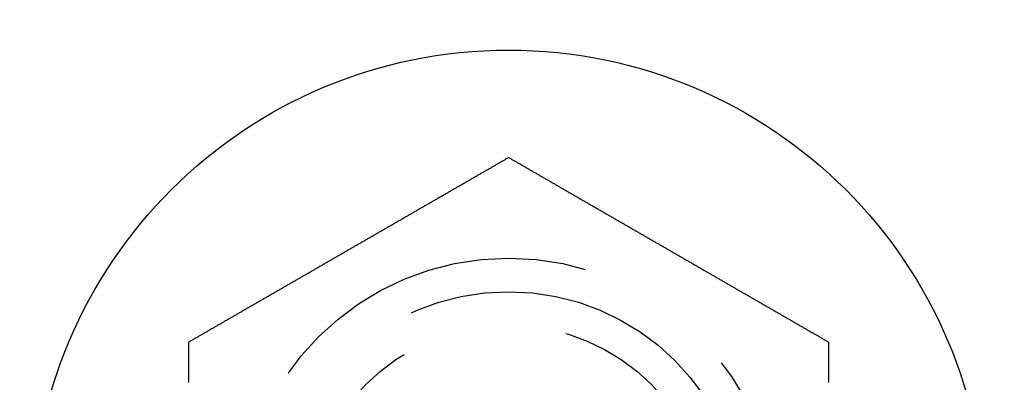
# Model space of a CAD drawing. Extents: x -160 to 160, y -360 to 164.
# Drawn here: x -68 to -54, y -304 to -298 of the extents above; entities that cross this region are included whole.
import ezdxf

# ---------------------------------------------------------------- set-up
doc = ezdxf.new("R2010")
doc.units = 0
doc.header["$LTSCALE"] = 20
doc.linetypes.add('VERDECKT', pattern=[0.375, 0.25, -0.125])
doc.layers.get('0').update_dxf_attribs({"linetype": 'CONTINUOUS'})
doc.layers.add('STEMPEL', color=3, linetype='CONTINUOUS')

# ---------------------------------------------------------------- blocks, each defined once
blk = doc.blocks.new('A$C7755303D')
at = {"color": 3}
for points in [[(-65.7631, -102.905, 0), (-65.7536, -102.9, 0), (-65.744, -102.894, 0), (-65.7344, -102.889, 0), (-65.7248, -102.883, 0), (-65.7151, -102.877, 0), (-65.7054, -102.872, 0), (-65.6958, -102.866, 0), (-65.686, -102.861, 0), (-65.6763, -102.855, 0), (-65.6665, -102.849, 0), (-65.6568, -102.844, 0), (-65.6469, -102.838, 0), (-65.6371, -102.832, 0), (-65.6273, -102.827, 0), (-65.6174, -102.821, 0), (-65.6075, -102.815, 0), (-65.5976, -102.81, 0), (-65.5877, -102.804, 0), (-65.5777, -102.798, 0), (-65.5678, -102.792, 0), (-65.5578, -102.787, 0), (-65.5477, -102.781, 0), (-65.5377, -102.775, 0), (-65.5277, -102.769, 0), (-65.5176, -102.763, 0), (-65.5075, -102.758, 0), (-65.4974, -102.752, 0), (-65.4873, -102.746, 0), (-65.4771, -102.74, 0), (-65.467, -102.734, 0), (-65.4568, -102.728, 0), (-65.4466, -102.722, 0), (-65.4364, -102.716, 0), (-65.4261, -102.711, 0), (-65.4159, -102.705, 0), (-65.4056, -102.699, 0), (-65.3953, -102.693, 0), (-65.385, -102.687, 0), (-65.3747, -102.681, 0), (-65.3644, -102.675, 0), (-65.354, -102.669, 0), (-65.3437, -102.663, 0), (-65.3333, -102.657, 0), (-65.3229, -102.651, 0), (-65.3125, -102.645, 0), (-65.302, -102.639, 0), (-65.2916, -102.633, 0), (-65.2811, -102.627, 0), (-65.2706, -102.621, 0), (-65.2602, -102.615, 0), (-65.2496, -102.609, 0), (-65.2391, -102.603, 0), (-65.2286, -102.596, 0), (-65.218, -102.59, 0), (-65.2075, -102.584, 0), (-65.1969, -102.578, 0), (-65.1863, -102.572, 0), (-65.1757, -102.566, 0), (-65.1651, -102.56, 0), (-65.1545, -102.554, 0), (-65.1438, -102.548, 0), (-65.1332, -102.541, 0), (-65.1225, -102.535, 0), (-65.1119, -102.529, 0), (-65.1012, -102.523, 0), (-65.0905, -102.517, 0), (-65.0798, -102.511, 0), (-65.069, -102.504, 0), (-65.0583, -102.498, 0), (-65.0476, -102.492, 0), (-65.0368, -102.486, 0), (-65.026, -102.48, 0), (-65.0153, -102.473, 0), (-65.0045, -102.467, 0), (-64.9937, -102.461, 0), (-64.9829, -102.455, 0), (-64.9721, -102.448, 0), (-64.9612, -102.442, 0), (-64.9504, -102.436, 0), (-64.9396, -102.43, 0), (-64.9287, -102.423, 0), (-64.9178, -102.417, 0), (-64.907, -102.411, 0), (-64.8961, -102.405, 0), (-64.8852, -102.398, 0), (-64.8743, -102.392, 0), (-64.8634, -102.386, 0), (-64.8525, -102.379, 0), (-64.8416, -102.373, 0), (-64.8307, -102.367, 0), (-64.8197, -102.36, 0), (-64.8088, -102.354, 0), (-64.7978, -102.348, 0), (-64.7869, -102.341, 0), (-64.7759, -102.335, 0), (-64.765, -102.329, 0), (-64.754, -102.322, 0), (-64.743, -102.316, 0), (-64.732, -102.31, 0), (-64.721, -102.303, 0), (-64.7101, -102.297, 0), (-64.6991, -102.291, 0), (-64.6881, -102.284, 0), (-64.677, -102.278, 0), (-64.666, -102.272, 0), (-64.655, -102.265, 0), (-64.644, -102.259, 0), (-64.633, -102.253, 0), (-64.6219, -102.246, 0), (-64.6109, -102.24, 0), (-64.5999, -102.233, 0), (-64.5888, -102.227, 0), (-64.5778, -102.221, 0), (-64.5668, -102.214, 0), (-64.5557, -102.208, 0), (-64.5447, -102.202, 0), (-64.5336, -102.195, 0), (-64.5226, -102.189, 0), (-64.5115, -102.182, 0), (-64.5005, -102.176, 0), (-64.4894, -102.17, 0), (-64.4783, -102.163, 0), (-64.4673, -102.157, 0), (-64.4562, -102.151, 0), (-64.4452, -102.144, 0), (-64.4341, -102.138, 0), (-64.423, -102.131, 0), (-64.412, -102.125, 0), (-64.4009, -102.119, 0), (-64.3898, -102.112, 0), (-64.3788, -102.106, 0), (-64.3677, -102.099, 0), (-64.3567, -102.093, 0), (-64.3456, -102.087, 0), (-64.3345, -102.08, 0), (-64.3235, -102.074, 0), (-64.3124, -102.068, 0), (-64.3014, -102.061, 0), (-64.2903, -102.055, 0), (-64.2793, -102.048, 0), (-64.2682, -102.042, 0), (-64.2572, -102.036, 0), (-64.2461, -102.029, 0), (-64.2351, -102.023, 0), (-64.224, -102.016, 0), (-64.213, -102.01, 0), (-64.202, -102.004, 0), (-64.1909, -101.997, 0), (-64.1799, -101.991, 0), (-64.1689, -101.985, 0), (-64.1579, -101.978, 0), (-64.1469, -101.972, 0), (-64.1359, -101.966, 0), (-64.1248, -101.959, 0), (-64.1138, -101.953, 0), (-64.1028, -101.947, 0), (-64.0919, -101.94, 0), (-64.0809, -101.934, 0), (-64.0699, -101.928, 0), (-64.0589, -101.921, 0), (-64.048, -101.915, 0), (-64.037, -101.909, 0), (-64.026, -101.902, 0), (-64.0151, -101.896, 0), (-64.0041, -101.89, 0), (-63.9932, -101.883, 0), (-63.9823, -101.877, 0), (-63.9714, -101.871, 0), (-63.9604, -101.864, 0), (-63.9495, -101.858, 0), (-63.9386, -101.852, 0), (-63.9277, -101.845, 0), (-63.9168, -101.839, 0), (-63.906, -101.833, 0), (-63.8951, -101.827, 0), (-63.8842, -101.82, 0), (-63.8734, -101.814, 0), (-63.8625, -101.808, 0), (-63.8517, -101.802, 0), (-63.8409, -101.795, 0), (-63.8301, -101.789, 0), (-63.8193, -101.783, 0), (-63.8085, -101.777, 0), (-63.7977, -101.77, 0), (-63.7869, -101.764, 0), (-63.7761, -101.758, 0), (-63.7654, -101.752, 0), (-63.7546, -101.745, 0), (-63.7439, -101.739, 0), (-63.7332, -101.733, 0), (-63.7225, -101.727, 0), (-63.7118, -101.721, 0), (-63.7011, -101.715, 0), (-63.6904, -101.708, 0), (-63.6798, -101.702, 0), (-63.6691, -101.696, 0), (-63.6585, -101.69, 0), (-63.6478, -101.684, 0), (-63.6372, -101.678, 0), (-63.6266, -101.672, 0), (-63.616, -101.665, 0), (-63.6054, -101.659, 0), (-63.5949, -101.653, 0), (-63.5843, -101.647, 0), (-63.5738, -101.641, 0), (-63.5633, -101.635, 0), (-63.5528, -101.629, 0), (-63.5423, -101.623, 0), (-63.5318, -101.617, 0), (-63.5213, -101.611, 0), (-63.5109, -101.605, 0), (-63.5004, -101.599, 0), (-63.49, -101.593, 0), (-63.4796, -101.587, 0), (-63.4692, -101.581, 0), (-63.4589, -101.575, 0), (-63.4485, -101.569, 0), (-63.4382, -101.563, 0), (-63.4278, -101.557, 0), (-63.4175, -101.551, 0), (-63.4072, -101.545, 0), (-63.397, -101.539, 0), (-63.3867, -101.533, 0), (-63.3764, -101.527, 0), (-63.3662, -101.521, 0), (-63.3559, -101.515, 0), (-63.3456, -101.509, 0), (-63.3353, -101.503, 0), (-63.325, -101.497, 0), (-63.3146, -101.491, 0), (-63.3043, -101.485, 0), (-63.2939, -101.479, 0), (-63.2835, -101.473, 0), (-63.2731, -101.467, 0), (-63.2627, -101.461, 0), (-63.2523, -101.455, 0), (-63.2418, -101.449, 0), (-63.2313, -101.443, 0), (-63.2209, -101.437, 0), (-63.2104, -101.431, 0), (-63.1999, -101.425, 0), (-63.1893, -101.419, 0), (-63.1788, -101.413, 0), (-63.1683, -101.407, 0), (-63.1577, -101.401, 0), (-63.1471, -101.395, 0), (-63.1365, -101.389, 0), (-63.1259, -101.383, 0), (-63.1153, -101.376, 0), (-63.1047, -101.37, 0), (-63.094, -101.364, 0), (-63.0834, -101.358, 0), (-63.0727, -101.352, 0), (-63.062, -101.346, 0), (-63.0514, -101.339, 0), (-63.0407, -101.333, 0), (-63.0299, -101.327, 0), (-63.0192, -101.321, 0), (-63.0085, -101.315, 0), (-62.9977, -101.308, 0), (-62.987, -101.302, 0), (-62.9762, -101.296, 0), (-62.9654, -101.29, 0), (-62.9547, -101.284, 0), (-62.9439, -101.277, 0), (-62.9331, -101.271, 0), (-62.9222, -101.265, 0), (-62.9114, -101.259, 0), (-62.9006, -101.252, 0), (-62.8897, -101.246, 0), (-62.8789, -101.24, 0), (-62.868, -101.234, 0), (-62.8572, -101.227, 0), (-62.8463, -101.221, 0), (-62.8354, -101.215, 0), (-62.8245, -101.208, 0), (-62.8136, -101.202, 0), (-62.8027, -101.196, 0), (-62.7918, -101.19, 0), (-62.7809, -101.183, 0), (-62.7699, -101.177, 0), (-62.759, -101.171, 0), (-62.7481, -101.164, 0), (-62.7371, -101.158, 0), (-62.7261, -101.152, 0), (-62.7152, -101.145, 0), (-62.7042, -101.139, 0), (-62.6932, -101.133, 0), (-62.6823, -101.126, 0), (-62.6713, -101.12, 0), (-62.6603, -101.114, 0), (-62.6493, -101.107, 0), (-62.6383, -101.101, 0), (-62.6273, -101.095, 0), (-62.6163, -101.088, 0), (-62.6053, -101.082, 0), (-62.5942, -101.076, 0), (-62.5832, -101.069, 0), (-62.5722, -101.063, 0), (-62.5612, -101.056, 0), (-62.5501, -101.05, 0), (-62.5391, -101.044, 0), (-62.5281, -101.037, 0), (-62.517, -101.031, 0), (-62.506, -101.025, 0), (-62.4949, -101.018, 0), (-62.4839, -101.012, 0), (-62.4728, -101.005, 0), (-62.4618, -100.999, 0), (-62.4507, -100.993, 0), (-62.4397, -100.986, 0), (-62.4286, -100.98, 0), (-62.4175, -100.974, 0), (-62.4065, -100.967, 0), (-62.3954, -100.961, 0), (-62.3844, -100.954, 0), (-62.3733, -100.948, 0), (-62.3622, -100.942, 0), (-62.3512, -100.935, 0), (-62.3401, -100.929, 0), (-62.329, -100.922, 0), (-62.318, -100.916, 0), (-62.3069, -100.91, 0), (-62.2959, -100.903, 0), (-62.2848, -100.897, 0), (-62.2737, -100.89, 0), (-62.2627, -100.884, 0), (-62.2516, -100.878, 0), (-62.2406, -100.871, 0), (-62.2295, -100.865, 0), (-62.2185, -100.859, 0), (-62.2074, -100.852, 0), (-62.1964, -100.846, 0), (-62.1853, -100.839, 0), (-62.1743, -100.833, 0), (-62.1633, -100.827, 0), (-62.1522, -100.82, 0), (-62.1412, -100.814, 0), (-62.1302, -100.808, 0), (-62.1191, -100.801, 0), (-62.1081, -100.795, 0), (-62.0971, -100.789, 0), (-62.0861, -100.782, 0), (-62.0751, -100.776, 0), (-62.0641, -100.769, 0), (-62.0531, -100.763, 0), (-62.0421, -100.757, 0), (-62.0311, -100.75, 0), (-62.0201, -100.744, 0), (-62.0091, -100.738, 0), (-61.9982, -100.731, 0), (-61.9872, -100.725, 0), (-61.9763, -100.719, 0), (-61.9653, -100.712, 0), (-61.9544, -100.706, 0), (-61.9434, -100.7, 0), (-61.9325, -100.693, 0), (-61.9216, -100.687, 0), (-61.9106, -100.681, 0), (-61.8997, -100.675, 0), (-61.8888, -100.668, 0), (-61.8779, -100.662, 0), (-61.8671, -100.656, 0), (-61.8562, -100.649, 0), (-61.8453, -100.643, 0), (-61.8344, -100.637, 0), (-61.8236, -100.631, 0), (-61.8127, -100.624, 0), (-61.8019, -100.618, 0), (-61.7911, -100.612, 0), (-61.7803, -100.606, 0), (-61.7695, -100.599, 0), (-61.7587, -100.593, 0), (-61.7479, -100.587, 0), (-61.7371, -100.581, 0), (-61.7263, -100.574, 0), (-61.7156, -100.568, 0), (-61.7048, -100.562, 0), (-61.6941, -100.556, 0), (-61.6834, -100.55, 0), (-61.6727, -100.543, 0), (-61.662, -100.537, 0), (-61.6513, -100.531, 0), (-61.6406, -100.525, 0), (-61.6299, -100.519, 0), (-61.6193, -100.513, 0), (-61.6087, -100.507, 0), (-61.598, -100.5, 0), (-61.5874, -100.494, 0), (-61.5768, -100.488, 0), (-61.5662, -100.482, 0), (-61.5557, -100.476, 0), (-61.5451, -100.47, 0), (-61.5345, -100.464, 0), (-61.524, -100.458, 0), (-61.5135, -100.452, 0), (-61.503, -100.445, 0), (-61.4925, -100.439, 0), (-61.482, -100.433, 0), (-61.4716, -100.427, 0), (-61.4611, -100.421, 0), (-61.4507, -100.415, 0), (-61.4403, -100.409, 0), (-61.4299, -100.403, 0), (-61.4195, -100.397, 0), (-61.4091, -100.391, 0), (-61.3988, -100.385, 0), (-61.3884, -100.379, 0), (-61.3781, -100.373, 0), (-61.3678, -100.367, 0), (-61.3575, -100.362, 0), (-61.3473, -100.356, 0), (-61.337, -100.35, 0), (-61.3268, -100.344, 0), (-61.3165, -100.338, 0), (-61.3064, -100.332, 0), (-61.2962, -100.326, 0), (-61.286, -100.32, 0), (-61.2759, -100.314, 0), (-61.2657, -100.309, 0), (-61.2556, -100.303, 0), (-61.2455, -100.297, 0), (-61.2355, -100.291, 0), (-61.2254, -100.285, 0), (-61.2154, -100.279, 0), (-61.2054, -100.274, 0), (-61.1954, -100.268, 0), (-61.1854, -100.262, 0), (-61.1755, -100.256, 0), (-61.1655, -100.251, 0), (-61.1556, -100.245, 0), (-61.1457, -100.239, 0), (-61.1359, -100.234, 0), (-61.126, -100.228, 0), (-61.1162, -100.222, 0), (-61.1064, -100.217, 0), (-61.0966, -100.211, 0), (-61.0868, -100.205, 0), (-61.0771, -100.2, 0), (-61.0674, -100.194, 0), (-61.0577, -100.188, 0), (-61.048, -100.183, 0), (-61.0384, -100.177, 0), (-61.0287, -100.172, 0), (-61.0191, -100.166, 0), (-61.0096, -100.161, 0), (-61, -100.155, 0)], [(-61, -100.155, 0), (-60.9904, -100.161, 0), (-60.9809, -100.166, 0), (-60.9713, -100.172, 0), (-60.9616, -100.177, 0), (-60.952, -100.183, 0), (-60.9423, -100.188, 0), (-60.9326, -100.194, 0), (-60.9229, -100.2, 0), (-60.9132, -100.205, 0), (-60.9034, -100.211, 0), (-60.8936, -100.217, 0), (-60.8838, -100.222, 0), (-60.874, -100.228, 0), (-60.8641, -100.234, 0), (-60.8543, -100.239, 0), (-60.8444, -100.245, 0), (-60.8345, -100.251, 0), (-60.8245, -100.256, 0), (-60.8146, -100.262, 0), (-60.8046, -100.268, 0), (-60.7946, -100.274, 0), (-60.7846, -100.279, 0), (-60.7746, -100.285, 0), (-60.7645, -100.291, 0), (-60.7545, -100.297, 0), (-60.7444, -100.303, 0), (-60.7343, -100.309, 0), (-60.7241, -100.314, 0), (-60.714, -100.32, 0), (-60.7038, -100.326, 0), (-60.6936, -100.332, 0), (-60.6835, -100.338, 0), (-60.6732, -100.344, 0), (-60.663, -100.35, 0), (-60.6527, -100.356, 0), (-60.6425, -100.362, 0), (-60.6322, -100.367, 0), (-60.6219, -100.373, 0), (-60.6116, -100.379, 0), (-60.6012, -100.385, 0), (-60.5909, -100.391, 0), (-60.5805, -100.397, 0), (-60.5701, -100.403, 0), (-60.5597, -100.409, 0), (-60.5493, -100.415, 0), (-60.5389, -100.421, 0), (-60.5284, -100.427, 0), (-60.518, -100.433, 0), (-60.5075, -100.439, 0), (-60.497, -100.445, 0), (-60.4865, -100.452, 0), (-60.476, -100.458, 0), (-60.4655, -100.464, 0), (-60.4549, -100.47, 0), (-60.4443, -100.476, 0), (-60.4338, -100.482, 0), (-60.4232, -100.488, 0), (-60.4126, -100.494, 0), (-60.402, -100.5, 0), (-60.3913, -100.507, 0), (-60.3807, -100.513, 0), (-60.3701, -100.519, 0), (-60.3594, -100.525, 0), (-60.3487, -100.531, 0), (-60.338, -100.537, 0), (-60.3273, -100.543, 0), (-60.3166, -100.55, 0), (-60.3059, -100.556, 0), (-60.2952, -100.562, 0), (-60.2844, -100.568, 0), (-60.2737, -100.574, 0), (-60.2629, -100.581, 0), (-60.2521, -100.587, 0), (-60.2413, -100.593, 0), (-60.2305, -100.599, 0), (-60.2197, -100.606, 0), (-60.2089, -100.612, 0), (-60.1981, -100.618, 0), (-60.1873, -100.624, 0), (-60.1764, -100.631, 0), (-60.1656, -100.637, 0), (-60.1547, -100.643, 0), (-60.1438, -100.649, 0), (-60.1329, -100.656, 0), (-60.1221, -100.662, 0), (-60.1112, -100.668, 0), (-60.1003, -100.675, 0), (-60.0894, -100.681, 0), (-60.0784, -100.687, 0), (-60.0675, -100.693, 0), (-60.0566, -100.7, 0), (-60.0456, -100.706, 0), (-60.0347, -100.712, 0), (-60.0237, -100.719, 0), (-60.0128, -100.725, 0), (-60.0018, -100.731, 0), (-59.9909, -100.738, 0), (-59.9799, -100.744, 0), (-59.9689, -100.75, 0), (-59.9579, -100.757, 0), (-59.9469, -100.763, 0), (-59.9359, -100.769, 0), (-59.9249, -100.776, 0), (-59.9139, -100.782, 0), (-59.9029, -100.789, 0), (-59.8919, -100.795, 0), (-59.8809, -100.801, 0), (-59.8698, -100.808, 0), (-59.8588, -100.814, 0), (-59.8478, -100.82, 0), (-59.8367, -100.827, 0), (-59.8257, -100.833, 0), (-59.8147, -100.839, 0), (-59.8036, -100.846, 0), (-59.7926, -100.852, 0), (-59.7815, -100.859, 0), (-59.7705, -100.865, 0), (-59.7594, -100.871, 0), (-59.7484, -100.878, 0), (-59.7373, -100.884, 0), (-59.7263, -100.89, 0), (-59.7152, -100.897, 0), (-59.7041, -100.903, 0), (-59.6931, -100.91, 0), (-59.682, -100.916, 0), (-59.671, -100.922, 0), (-59.6599, -100.929, 0), (-59.6488, -100.935, 0), (-59.6378, -100.942, 0), (-59.6267, -100.948, 0), (-59.6156, -100.954, 0), (-59.6046, -100.961, 0), (-59.5935, -100.967, 0), (-59.5825, -100.974, 0), (-59.5714, -100.98, 0), (-59.5603, -100.986, 0), (-59.5493, -100.993, 0), (-59.5382, -100.999, 0), (-59.5272, -101.005, 0), (-59.5161, -101.012, 0), (-59.5051, -101.018, 0), (-59.494, -101.025, 0), (-59.483, -101.031, 0), (-59.4719, -101.037, 0), (-59.4609, -101.044, 0), (-59.4499, -101.05, 0), (-59.4388, -101.056, 0), (-59.4278, -101.063, 0), (-59.4168, -101.069, 0), (-59.4058, -101.076, 0), (-59.3947, -101.082, 0), (-59.3837, -101.088, 0), (-59.3727, -101.095, 0), (-59.3617, -101.101, 0), (-59.3507, -101.107, 0), (-59.3397, -101.114, 0), (-59.3287, -101.12, 0), (-59.3177, -101.126, 0), (-59.3068, -101.133, 0), (-59.2958, -101.139, 0), (-59.2848, -101.145, 0), (-59.2738, -101.152, 0), (-59.2629, -101.158, 0), (-59.2519, -101.164, 0), (-59.241, -101.171, 0), (-59.2301, -101.177, 0), (-59.2191, -101.183, 0), (-59.2082, -101.19, 0), (-59.1973, -101.196, 0), (-59.1864, -101.202, 0), (-59.1755, -101.208, 0), (-59.1646, -101.215, 0), (-59.1537, -101.221, 0), (-59.1428, -101.227, 0), (-59.132, -101.234, 0), (-59.1211, -101.24, 0), (-59.1103, -101.246, 0), (-59.0994, -101.252, 0), (-59.0886, -101.259, 0), (-59.0778, -101.265, 0), (-59.0669, -101.271, 0), (-59.0561, -101.277, 0), (-59.0453, -101.284, 0), (-59.0345, -101.29, 0), (-59.0238, -101.296, 0), (-59.013, -101.302, 0), (-59.0023, -101.308, 0), (-58.9915, -101.315, 0), (-58.9808, -101.321, 0), (-58.9701, -101.327, 0), (-58.9593, -101.333, 0), (-58.9486, -101.339, 0), (-58.938, -101.346, 0), (-58.9273, -101.352, 0), (-58.9166, -101.358, 0), (-58.906, -101.364, 0), (-58.8953, -101.37, 0), (-58.8847, -101.376, 0), (-58.8741, -101.383, 0), (-58.8635, -101.389, 0), (-58.8529, -101.395, 0), (-58.8423, -101.401, 0), (-58.8317, -101.407, 0), (-58.8212, -101.413, 0), (-58.8107, -101.419, 0), (-58.8001, -101.425, 0), (-58.7896, -101.431, 0), (-58.7791, -101.437, 0), (-58.7687, -101.443, 0), (-58.7582, -101.449, 0), (-58.7477, -101.455, 0), (-58.7373, -101.461, 0), (-58.7269, -101.467, 0), (-58.7165, -101.473, 0), (-58.7061, -101.479, 0), (-58.6957, -101.485, 0), (-58.6854, -101.491, 0), (-58.675, -101.497, 0), (-58.6647, -101.503, 0), (-58.6544, -101.509, 0), (-58.6441, -101.515, 0), (-58.6338, -101.521, 0), (-58.6236, -101.527, 0), (-58.6133, -101.533, 0), (-58.603, -101.539, 0), (-58.5928, -101.545, 0), (-58.5825, -101.551, 0), (-58.5722, -101.557, 0), (-58.5618, -101.563, 0), (-58.5515, -101.569, 0), (-58.5411, -101.575, 0), (-58.5308, -101.581, 0), (-58.5204, -101.587, 0), (-58.51, -101.593, 0), (-58.4996, -101.599, 0), (-58.4891, -101.605, 0), (-58.4787, -101.611, 0), (-58.4682, -101.617, 0), (-58.4577, -101.623, 0), (-58.4472, -101.629, 0), (-58.4367, -101.635, 0), (-58.4262, -101.641, 0), (-58.4157, -101.647, 0), (-58.4051, -101.653, 0), (-58.3946, -101.659, 0), (-58.384, -101.665, 0), (-58.3734, -101.672, 0), (-58.3628, -101.678, 0), (-58.3522, -101.684, 0), (-58.3415, -101.69, 0), (-58.3309, -101.696, 0), (-58.3202, -101.702, 0), (-58.3096, -101.708, 0), (-58.2989, -101.715, 0), (-58.2882, -101.721, 0), (-58.2775, -101.727, 0), (-58.2668, -101.733, 0), (-58.2561, -101.739, 0), (-58.2454, -101.745, 0), (-58.2346, -101.752, 0), (-58.2239, -101.758, 0), (-58.2131, -101.764, 0), (-58.2023, -101.77, 0), (-58.1915, -101.777, 0), (-58.1807, -101.783, 0), (-58.1699, -101.789, 0), (-58.1591, -101.795, 0), (-58.1483, -101.802, 0), (-58.1375, -101.808, 0), (-58.1266, -101.814, 0), (-58.1158, -101.82, 0), (-58.1049, -101.827, 0), (-58.094, -101.833, 0), (-58.0832, -101.839, 0), (-58.0723, -101.845, 0), (-58.0614, -101.852, 0), (-58.0505, -101.858, 0), (-58.0396, -101.864, 0), (-58.0286, -101.871, 0), (-58.0177, -101.877, 0), (-58.0068, -101.883, 0), (-57.9959, -101.89, 0), (-57.9849, -101.896, 0), (-57.974, -101.902, 0), (-57.963, -101.909, 0), (-57.952, -101.915, 0), (-57.9411, -101.921, 0), (-57.9301, -101.928, 0), (-57.9191, -101.934, 0), (-57.9081, -101.94, 0), (-57.8971, -101.947, 0), (-57.8862, -101.953, 0), (-57.8752, -101.959, 0), (-57.8641, -101.966, 0), (-57.8531, -101.972, 0), (-57.8421, -101.978, 0), (-57.8311, -101.985, 0), (-57.8201, -101.991, 0), (-57.8091, -101.997, 0), (-57.798, -102.004, 0), (-57.787, -102.01, 0), (-57.776, -102.016, 0), (-57.7649, -102.023, 0), (-57.7539, -102.029, 0), (-57.7428, -102.036, 0), (-57.7318, -102.042, 0), (-57.7207, -102.048, 0), (-57.7097, -102.055, 0), (-57.6986, -102.061, 0), (-57.6876, -102.068, 0), (-57.6765, -102.074, 0), (-57.6655, -102.08, 0), (-57.6544, -102.087, 0), (-57.6433, -102.093, 0), (-57.6323, -102.099, 0), (-57.6212, -102.106, 0), (-57.6102, -102.112, 0), (-57.5991, -102.119, 0), (-57.588, -102.125, 0), (-57.577, -102.131, 0), (-57.5659, -102.138, 0), (-57.5548, -102.144, 0), (-57.5438, -102.151, 0), (-57.5327, -102.157, 0), (-57.5217, -102.163, 0), (-57.5106, -102.17, 0), (-57.4995, -102.176, 0), (-57.4885, -102.182, 0), (-57.4774, -102.189, 0), (-57.4664, -102.195, 0), (-57.4553, -102.202, 0), (-57.4443, -102.208, 0), (-57.4332, -102.214, 0), (-57.4222, -102.221, 0), (-57.4112, -102.227, 0), (-57.4001, -102.233, 0), (-57.3891, -102.24, 0), (-57.3781, -102.246, 0), (-57.367, -102.253, 0), (-57.356, -102.259, 0), (-57.345, -102.265, 0), (-57.334, -102.272, 0), (-57.323, -102.278, 0), (-57.3119, -102.284, 0), (-57.3009, -102.291, 0), (-57.2899, -102.297, 0), (-57.279, -102.303, 0), (-57.268, -102.31, 0), (-57.257, -102.316, 0), (-57.246, -102.322, 0), (-57.235, -102.329, 0), (-57.2241, -102.335, 0), (-57.2131, -102.341, 0), (-57.2022, -102.348, 0), (-57.1912, -102.354, 0), (-57.1803, -102.36, 0), (-57.1693, -102.367, 0), (-57.1584, -102.373, 0), (-57.1475, -102.379, 0), (-57.1366, -102.386, 0), (-57.1257, -102.392, 0), (-57.1148, -102.398, 0), (-57.1039, -102.405, 0), (-57.093, -102.411, 0), (-57.0822, -102.417, 0), (-57.0713, -102.423, 0), (-57.0604, -102.43, 0), (-57.0496, -102.436, 0), (-57.0388, -102.442, 0), (-57.0279, -102.448, 0), (-57.0171, -102.455, 0), (-57.0063, -102.461, 0), (-56.9955, -102.467, 0), (-56.9847, -102.473, 0), (-56.974, -102.48, 0), (-56.9632, -102.486, 0), (-56.9524, -102.492, 0), (-56.9417, -102.498, 0), (-56.931, -102.504, 0), (-56.9202, -102.511, 0), (-56.9095, -102.517, 0), (-56.8988, -102.523, 0), (-56.8881, -102.529, 0), (-56.8775, -102.535, 0), (-56.8668, -102.541, 0), (-56.8562, -102.548, 0), (-56.8455, -102.554, 0), (-56.8349, -102.56, 0), (-56.8243, -102.566, 0), (-56.8137, -102.572, 0), (-56.8031, -102.578, 0), (-56.7925, -102.584, 0), (-56.782, -102.59, 0), (-56.7714, -102.596, 0), (-56.7609, -102.603, 0), (-56.7504, -102.609, 0), (-56.7398, -102.615, 0), (-56.7294, -102.621, 0), (-56.7189, -102.627, 0), (-56.7084, -102.633, 0), (-56.698, -102.639, 0), (-56.6875, -102.645, 0), (-56.6771, -102.651, 0), (-56.6667, -102.657, 0), (-56.6563, -102.663, 0), (-56.646, -102.669, 0), (-56.6356, -102.675, 0), (-56.6253, -102.681, 0), (-56.615, -102.687, 0), (-56.6047, -102.693, 0), (-56.5944, -102.699, 0), (-56.5841, -102.705, 0), (-56.5739, -102.711, 0), (-56.5636, -102.716, 0), (-56.5534, -102.722, 0), (-56.5432, -102.728, 0), (-56.533, -102.734, 0), (-56.5229, -102.74, 0), (-56.5127, -102.746, 0), (-56.5026, -102.752, 0), (-56.4925, -102.758, 0), (-56.4824, -102.763, 0), (-56.4723, -102.769, 0), (-56.4623, -102.775, 0), (-56.4523, -102.781, 0), (-56.4422, -102.787, 0), (-56.4322, -102.792, 0), (-56.4223, -102.798, 0), (-56.4123, -102.804, 0), (-56.4024, -102.81, 0), (-56.3925, -102.815, 0), (-56.3826, -102.821, 0), (-56.3727, -102.827, 0), (-56.3629, -102.832, 0), (-56.3531, -102.838, 0), (-56.3432, -102.844, 0), (-56.3335, -102.849, 0), (-56.3237, -102.855, 0), (-56.314, -102.861, 0), (-56.3042, -102.866, 0), (-56.2946, -102.872, 0), (-56.2849, -102.877, 0), (-56.2752, -102.883, 0), (-56.2656, -102.889, 0), (-56.256, -102.894, 0), (-56.2464, -102.9, 0), (-56.2369, -102.905, 0)], [(-65.7631, -103.51, 0), (-65.7631, -103.498, 0), (-65.7631, -103.486, 0), (-65.7631, -103.474, 0), (-65.7631, -103.462, 0), (-65.7631, -103.45, 0), (-65.7631, -103.438, 0), (-65.7631, -103.426, 0), (-65.7631, -103.413, 0), (-65.7631, -103.401, 0), (-65.7631, -103.389, 0), (-65.7631, -103.378, 0), (-65.7631, -103.366, 0), (-65.7631, -103.354, 0), (-65.7631, -103.342, 0), (-65.7631, -103.33, 0), (-65.7631, -103.318, 0), (-65.7631, -103.306, 0), (-65.7631, -103.294, 0), (-65.7631, -103.282, 0), (-65.7631, -103.271, 0), (-65.7631, -103.259, 0), (-65.7631, -103.247, 0), (-65.7631, -103.235, 0), (-65.7631, -103.224, 0), (-65.7631, -103.212, 0), (-65.7631, -103.2, 0), (-65.7631, -103.189, 0), (-65.7631, -103.177, 0), (-65.7631, -103.165, 0), (-65.7631, -103.154, 0), (-65.7631, -103.142, 0), (-65.7631, -103.131, 0), (-65.7631, -103.119, 0), (-65.7631, -103.108, 0), (-65.7631, -103.096, 0), (-65.7631, -103.085, 0), (-65.7631, -103.073, 0), (-65.7631, -103.062, 0), (-65.7631, -103.051, 0), (-65.7631, -103.039, 0), (-65.7631, -103.028, 0), (-65.7631, -103.017, 0), (-65.7631, -103.005, 0), (-65.7631, -102.994, 0), (-65.7631, -102.983, 0), (-65.7631, -102.972, 0), (-65.7631, -102.961, 0), (-65.7631, -102.949, 0), (-65.7631, -102.938, 0), (-65.7631, -102.927, 0), (-65.7631, -102.916, 0), (-65.7631, -102.905, 0)], [(-56.2369, -102.905, 0), (-56.2369, -102.916, 0), (-56.2369, -102.927, 0), (-56.2369, -102.938, 0), (-56.2369, -102.949, 0), (-56.2369, -102.961, 0), (-56.2369, -102.972, 0), (-56.2369, -102.983, 0), (-56.2369, -102.994, 0), (-56.2369, -103.005, 0), (-56.2369, -103.017, 0), (-56.2369, -103.028, 0), (-56.2369, -103.039, 0), (-56.2369, -103.051, 0), (-56.2369, -103.062, 0), (-56.2369, -103.073, 0), (-56.2369, -103.085, 0), (-56.2369, -103.096, 0), (-56.2369, -103.108, 0), (-56.2369, -103.119, 0), (-56.2369, -103.131, 0), (-56.2369, -103.142, 0), (-56.2369, -103.154, 0), (-56.2369, -103.165, 0), (-56.2369, -103.177, 0), (-56.2369, -103.189, 0), (-56.2369, -103.2, 0), (-56.2369, -103.212, 0), (-56.2369, -103.224, 0), (-56.2369, -103.235, 0), (-56.2369, -103.247, 0), (-56.2369, -103.259, 0), (-56.2369, -103.271, 0), (-56.2369, -103.282, 0), (-56.2369, -103.294, 0), (-56.2369, -103.306, 0), (-56.2369, -103.318, 0), (-56.2369, -103.33, 0), (-56.2369, -103.342, 0), (-56.2369, -103.354, 0), (-56.2369, -103.366, 0), (-56.2369, -103.378, 0), (-56.2369, -103.389, 0), (-56.2369, -103.401, 0), (-56.2369, -103.413, 0), (-56.2369, -103.426, 0), (-56.2369, -103.438, 0), (-56.2369, -103.45, 0), (-56.2369, -103.462, 0), (-56.2369, -103.474, 0), (-56.2369, -103.486, 0), (-56.2369, -103.498, 0), (-56.2369, -103.51, 0)]]:
    blk.add_polyline3d(points, dxfattribs=at)
at = {"color": 3, "linetype": 'CONTINUOUS'}
for centre, radius in [((0, 0), 160), ((-61, -105.655099), 20), ((-61, -105.655099), 19), ((-61, -105.655099), 15), ((-61, -105.655099), 14.5), ((-61, -105.655099), 7.1)]:
    blk.add_circle(centre, radius, dxfattribs=at)
at = {"color": 1, "linetype": 'VERDECKT'}
for radius in [13.5, 13, 12.5, 4, 3.5, 3]:
    blk.add_circle((-61, -105.655099), radius, dxfattribs=at)
blk.add_arc((0, 0), 110, 197.47314793, 312.52685207, dxfattribs=at)

msp = doc.modelspace()

# ---------------------------------------------------------------- block references
at = {"layer": 'STEMPEL'}
msp.add_blockref('A$C7755303D', (0, -200), dxfattribs=at)

doc.saveas('drawing.dxf')
